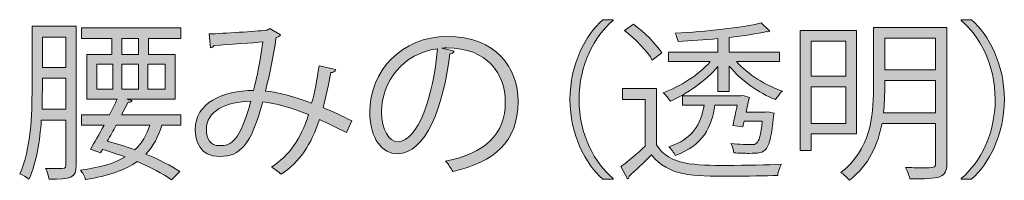
# Model space of a CAD drawing. Units: inches. Extents: x 18 to 195, y -286 to -13.
# Drawn here: x 90 to 107, y -70 to -67 of the extents above; entities that cross this region are included whole.
import ezdxf

# ---------------------------------------------------------------- set-up
doc = ezdxf.new("R2010")
doc.units = ezdxf.units.IN
doc.header["$MEASUREMENT"] = 0
doc.layers.add('レイヤー 1', color=7, linetype='Continuous')

# ---------------------------------------------------------------- blocks, each defined once
blk = doc.blocks.new('block 35')
at = {"layer": 'レイヤー 1'}
h = blk.add_hatch(color=29, dxfattribs=at)
h.dxf.hatch_style = 2
edge = h.paths.add_edge_path()
edge.add_spline(control_points=[(100.364, -67.404), (100.045, -67.67), (99.785, -68.158), (99.785, -68.748), (99.785, -69.353), (100.054, -69.836), (100.364, -70.093), (100.364, -70.093), (100.364, -70.108), (100.364, -70.108), (100.364, -70.108), (100.188, -70.108), (100.188, -70.108), (99.893, -69.842), (99.63, -69.35), (99.63, -68.748), (99.63, -68.146), (99.893, -67.655), (100.188, -67.389), (100.188, -67.389), (100.364, -67.389), (100.364, -67.389), (100.364, -67.389), (100.364, -67.404), (100.364, -67.404)], knot_values=[0, 0, 0, 0, 1, 1, 1, 2, 2, 2, 3, 3, 3, 4, 4, 4, 5, 5, 5, 6, 6, 6, 7, 7, 7, 8, 8, 8, 8], degree=3, periodic=1)
h = blk.add_hatch(color=29, dxfattribs=at)
h.dxf.hatch_style = 2
edge = h.paths.add_edge_path()
edge.add_spline(control_points=[(106.297, -70.093), (106.615, -69.827), (106.875, -69.339), (106.875, -68.748), (106.875, -68.143), (106.606, -67.661), (106.297, -67.404), (106.297, -67.404), (106.297, -67.389), (106.297, -67.389), (106.297, -67.389), (106.472, -67.389), (106.472, -67.389), (106.77, -67.655), (107.031, -68.146), (107.031, -68.748), (107.031, -69.35), (106.77, -69.842), (106.472, -70.108), (106.472, -70.108), (106.297, -70.108), (106.297, -70.108), (106.297, -70.108), (106.297, -70.093), (106.297, -70.093)], knot_values=[0, 0, 0, 0, 1, 1, 1, 2, 2, 2, 3, 3, 3, 4, 4, 4, 5, 5, 5, 6, 6, 6, 7, 7, 7, 8, 8, 8, 8], degree=3, periodic=1)
h = blk.add_hatch(color=29, dxfattribs=at)
h.dxf.hatch_style = 2
edge = h.paths.add_edge_path()
edge.add_spline(control_points=[(91.218, -67.5), (91.218, -67.5), (91.218, -69.871), (91.218, -69.871), (91.218, -70.084), (91.122, -70.11), (90.754, -70.105), (90.748, -70.058), (90.721, -69.973), (90.695, -69.923), (90.765, -69.923), (90.83, -69.926), (90.879, -69.926), (91.034, -69.926), (91.04, -69.926), (91.04, -69.868), (91.04, -69.868), (91.04, -69.099), (91.04, -69.099), (91.04, -69.099), (90.622, -69.099), (90.622, -69.099), (90.599, -69.45), (90.54, -69.824), (90.412, -70.108), (90.377, -70.075), (90.301, -70.032), (90.254, -70.014), (90.45, -69.596), (90.464, -69), (90.464, -68.564), (90.464, -68.564), (90.464, -67.5), (90.464, -67.5), (90.464, -67.5), (91.218, -67.5), (91.218, -67.5)], knot_values=[0, 0, 0, 0, 1, 1, 1, 2, 2, 2, 3, 3, 3, 4, 4, 4, 5, 5, 5, 6, 6, 6, 7, 7, 7, 8, 8, 8, 9, 9, 9, 10, 10, 10, 11, 11, 11, 12, 12, 12, 12], degree=3, periodic=1)
edge = h.paths.add_edge_path()
edge.add_spline(control_points=[(90.64, -68.564), (90.64, -68.672), (90.637, -68.789), (90.634, -68.915), (90.634, -68.915), (91.04, -68.915), (91.04, -68.915), (91.04, -68.915), (91.04, -68.383), (91.04, -68.383), (91.04, -68.383), (90.64, -68.383), (90.64, -68.383), (90.64, -68.383), (90.64, -68.564), (90.64, -68.564)], knot_values=[0, 0, 0, 0, 1, 1, 1, 2, 2, 2, 3, 3, 3, 4, 4, 4, 5, 5, 5, 5], degree=3, periodic=1)
h.paths.add_polyline_path([(91.04, -67.684), (90.64, -67.684), (90.64, -68.202), (91.04, -68.202)])
edge = h.paths.add_edge_path()
edge.add_spline(control_points=[(93.001, -67.708), (93.001, -67.708), (92.449, -67.708), (92.449, -67.708), (92.449, -67.708), (92.449, -67.98), (92.449, -67.98), (92.449, -67.98), (92.902, -67.98), (92.902, -67.98), (92.902, -67.98), (92.902, -68.743), (92.902, -68.743), (92.902, -68.743), (92.081, -68.743), (92.081, -68.743), (92.081, -68.743), (92.168, -68.763), (92.168, -68.763), (92.16, -68.783), (92.142, -68.795), (92.104, -68.792), (92.104, -68.792), (91.99, -69.011), (91.99, -69.011), (91.99, -69.011), (92.998, -69.011), (92.998, -69.011), (92.998, -69.011), (92.998, -69.184), (92.998, -69.184), (92.998, -69.184), (92.677, -69.184), (92.677, -69.184), (92.618, -69.383), (92.531, -69.546), (92.402, -69.678), (92.63, -69.771), (92.835, -69.877), (92.981, -69.976), (92.981, -69.976), (92.841, -70.116), (92.841, -70.116), (92.691, -70.011), (92.484, -69.903), (92.253, -69.807), (92.046, -69.953), (91.762, -70.049), (91.379, -70.113), (91.359, -70.061), (91.324, -69.991), (91.288, -69.95), (91.616, -69.909), (91.864, -69.839), (92.051, -69.728), (91.926, -69.681), (91.797, -69.64), (91.666, -69.599), (91.666, -69.599), (91.63, -69.657), (91.63, -69.657), (91.63, -69.657), (91.458, -69.596), (91.458, -69.596), (91.528, -69.485), (91.61, -69.336), (91.692, -69.184), (91.692, -69.184), (91.306, -69.184), (91.306, -69.184), (91.306, -69.184), (91.306, -69.011), (91.306, -69.011), (91.306, -69.011), (91.783, -69.011), (91.783, -69.011), (91.829, -68.918), (91.876, -68.827), (91.914, -68.743), (91.914, -68.743), (91.4, -68.743), (91.4, -68.743), (91.4, -68.743), (91.4, -67.98), (91.4, -67.98), (91.4, -67.98), (91.826, -67.98), (91.826, -67.98), (91.826, -67.98), (91.826, -67.708), (91.826, -67.708), (91.826, -67.708), (91.306, -67.708), (91.306, -67.708), (91.306, -67.708), (91.306, -67.527), (91.306, -67.527), (91.306, -67.527), (93.001, -67.527), (93.001, -67.527), (93.001, -67.527), (93.001, -67.708), (93.001, -67.708)], knot_values=[0, 0, 0, 0, 1, 1, 1, 2, 2, 2, 3, 3, 3, 4, 4, 4, 5, 5, 5, 6, 6, 6, 7, 7, 7, 8, 8, 8, 9, 9, 9, 10, 10, 10, 11, 11, 11, 12, 12, 12, 13, 13, 13, 14, 14, 14, 15, 15, 15, 16, 16, 16, 17, 17, 17, 18, 18, 18, 19, 19, 19, 20, 20, 20, 21, 21, 21, 22, 22, 22, 23, 23, 23, 24, 24, 24, 25, 25, 25, 26, 26, 26, 27, 27, 27, 28, 28, 28, 29, 29, 29, 30, 30, 30, 31, 31, 31, 32, 32, 32, 33, 33, 33, 34, 34, 34, 34], degree=3, periodic=1)
h.paths.add_polyline_path([(91.566, -68.146), (91.566, -68.573), (91.841, -68.573), (91.841, -68.146)])
edge = h.paths.add_edge_path()
edge.add_spline(control_points=[(91.899, -69.184), (91.85, -69.277), (91.797, -69.371), (91.747, -69.456), (91.905, -69.5), (92.063, -69.549), (92.215, -69.605), (92.335, -69.494), (92.417, -69.356), (92.469, -69.184), (92.469, -69.184), (91.899, -69.184), (91.899, -69.184)], knot_values=[0, 0, 0, 0, 1, 1, 1, 2, 2, 2, 3, 3, 3, 4, 4, 4, 4], degree=3, periodic=1)
h.paths.add_polyline_path([(92.279, -67.98), (92.279, -67.708), (91.996, -67.708), (91.996, -67.98)])
h.paths.add_polyline_path([(92.279, -68.146), (91.996, -68.146), (91.996, -68.573), (92.279, -68.573)])
h.paths.add_polyline_path([(92.73, -68.573), (92.73, -68.146), (92.437, -68.146), (92.437, -68.573)])
h = blk.add_hatch(color=29, dxfattribs=at)
h.dxf.hatch_style = 2
edge = h.paths.add_edge_path()
edge.add_spline(control_points=[(95.638, -68.237), (95.629, -68.269), (95.597, -68.29), (95.553, -68.29), (95.521, -68.491), (95.474, -68.705), (95.424, -68.886), (95.582, -68.953), (95.749, -69.029), (95.915, -69.114), (95.915, -69.114), (95.822, -69.31), (95.822, -69.31), (95.664, -69.231), (95.512, -69.155), (95.363, -69.09), (95.223, -69.511), (95.021, -69.818), (94.711, -70.023), (94.67, -69.982), (94.597, -69.932), (94.545, -69.9), (94.851, -69.698), (95.041, -69.424), (95.176, -69.006), (94.881, -68.889), (94.612, -68.807), (94.395, -68.789), (94.194, -69.526), (94.013, -69.719), (93.662, -69.719), (93.311, -69.719), (93.244, -69.438), (93.244, -69.26), (93.244, -68.807), (93.714, -68.596), (94.238, -68.594), (94.299, -68.36), (94.355, -68.073), (94.395, -67.769), (94.258, -67.781), (93.79, -67.813), (93.568, -67.828), (93.557, -67.848), (93.533, -67.863), (93.507, -67.869), (93.507, -67.869), (93.481, -67.632), (93.481, -67.632), (93.732, -67.623), (94.276, -67.588), (94.451, -67.57), (94.483, -67.568), (94.495, -67.553), (94.515, -67.538), (94.515, -67.538), (94.697, -67.647), (94.697, -67.647), (94.682, -67.67), (94.658, -67.681), (94.624, -67.693), (94.577, -68.018), (94.507, -68.354), (94.442, -68.605), (94.667, -68.623), (94.936, -68.702), (95.228, -68.813), (95.278, -68.637), (95.322, -68.412), (95.354, -68.176), (95.354, -68.176), (95.638, -68.237), (95.638, -68.237)], knot_values=[0, 0, 0, 0, 1, 1, 1, 2, 2, 2, 3, 3, 3, 4, 4, 4, 5, 5, 5, 6, 6, 6, 7, 7, 7, 8, 8, 8, 9, 9, 9, 10, 10, 10, 11, 11, 11, 12, 12, 12, 13, 13, 13, 14, 14, 14, 15, 15, 15, 16, 16, 16, 17, 17, 17, 18, 18, 18, 19, 19, 19, 20, 20, 20, 21, 21, 21, 22, 22, 22, 23, 23, 23, 24, 24, 24, 24], degree=3, periodic=1)
edge = h.paths.add_edge_path()
edge.add_spline(control_points=[(94.191, -68.778), (93.77, -68.783), (93.434, -68.95), (93.434, -69.26), (93.434, -69.424), (93.513, -69.535), (93.65, -69.535), (93.864, -69.535), (94.004, -69.462), (94.191, -68.778)], knot_values=[0, 0, 0, 0, 1, 1, 1, 2, 2, 2, 3, 3, 3, 3], degree=3, periodic=1)
h = blk.add_hatch(color=29, dxfattribs=at)
h.dxf.hatch_style = 2
edge = h.paths.add_edge_path()
edge.add_spline(control_points=[(101.103, -68.561), (101.103, -68.561), (101.103, -69.523), (101.103, -69.523), (101.331, -69.871), (101.758, -69.871), (102.307, -69.871), (102.629, -69.871), (103.003, -69.865), (103.231, -69.85), (103.208, -69.894), (103.175, -69.985), (103.17, -70.043), (102.968, -70.049), (102.646, -70.055), (102.357, -70.055), (101.714, -70.055), (101.311, -70.055), (101.021, -69.693), (100.887, -69.824), (100.749, -69.953), (100.636, -70.052), (100.638, -70.075), (100.633, -70.087), (100.612, -70.099), (100.612, -70.099), (100.498, -69.891), (100.498, -69.891), (100.624, -69.798), (100.776, -69.669), (100.913, -69.543), (100.913, -69.543), (100.913, -68.748), (100.913, -68.748), (100.913, -68.748), (100.527, -68.748), (100.527, -68.748), (100.527, -68.748), (100.527, -68.561), (100.527, -68.561), (100.527, -68.561), (101.103, -68.561), (101.103, -68.561)], knot_values=[0, 0, 0, 0, 1, 1, 1, 2, 2, 2, 3, 3, 3, 4, 4, 4, 5, 5, 5, 6, 6, 6, 7, 7, 7, 8, 8, 8, 9, 9, 9, 10, 10, 10, 11, 11, 11, 12, 12, 12, 13, 13, 13, 14, 14, 14, 14], degree=3, periodic=1)
edge = h.paths.add_edge_path()
edge.add_spline(control_points=[(100.712, -67.465), (100.896, -67.603), (101.103, -67.807), (101.194, -67.953), (101.194, -67.953), (101.033, -68.076), (101.033, -68.076), (100.948, -67.927), (100.744, -67.717), (100.559, -67.573), (100.559, -67.573), (100.712, -67.465), (100.712, -67.465)], knot_values=[0, 0, 0, 0, 1, 1, 1, 2, 2, 2, 3, 3, 3, 4, 4, 4, 4], degree=3, periodic=1)
edge = h.paths.add_edge_path()
edge.add_spline(control_points=[(103.202, -68.102), (103.202, -68.102), (102.465, -68.102), (102.465, -68.102), (102.658, -68.316), (102.968, -68.515), (103.252, -68.605), (103.211, -68.64), (103.158, -68.707), (103.132, -68.751), (102.848, -68.64), (102.541, -68.421), (102.342, -68.178), (102.342, -68.178), (102.342, -68.614), (102.342, -68.614), (102.342, -68.614), (102.152, -68.614), (102.152, -68.614), (102.152, -68.614), (102.152, -68.184), (102.152, -68.184), (101.942, -68.433), (101.623, -68.658), (101.34, -68.778), (101.311, -68.734), (101.261, -68.67), (101.217, -68.634), (101.504, -68.535), (101.822, -68.327), (102.021, -68.102), (102.021, -68.102), (101.311, -68.102), (101.311, -68.102), (101.311, -68.102), (101.311, -67.942), (101.311, -67.942), (101.311, -67.942), (102.152, -67.942), (102.152, -67.942), (102.152, -67.942), (102.152, -67.711), (102.152, -67.711), (101.925, -67.731), (101.691, -67.749), (101.471, -67.76), (101.466, -67.722), (101.442, -67.658), (101.425, -67.62), (101.939, -67.591), (102.559, -67.527), (102.889, -67.445), (102.889, -67.445), (103.038, -67.585), (103.038, -67.585), (103.029, -67.591), (103.021, -67.594), (103.006, -67.594), (103, -67.594), (102.991, -67.594), (102.983, -67.591), (102.816, -67.629), (102.588, -67.664), (102.342, -67.69), (102.342, -67.69), (102.342, -67.942), (102.342, -67.942), (102.342, -67.942), (103.202, -67.942), (103.202, -67.942), (103.202, -67.942), (103.202, -68.102), (103.202, -68.102)], knot_values=[0, 0, 0, 0, 1, 1, 1, 2, 2, 2, 3, 3, 3, 4, 4, 4, 5, 5, 5, 6, 6, 6, 7, 7, 7, 8, 8, 8, 9, 9, 9, 10, 10, 10, 11, 11, 11, 12, 12, 12, 13, 13, 13, 14, 14, 14, 15, 15, 15, 16, 16, 16, 17, 17, 17, 18, 18, 18, 19, 19, 19, 20, 20, 20, 21, 21, 21, 22, 22, 22, 23, 23, 23, 24, 24, 24, 24], degree=3, periodic=1)
edge = h.paths.add_edge_path()
edge.add_spline(control_points=[(102.404, -69.19), (102.43, -69.084), (102.456, -68.956), (102.48, -68.845), (102.48, -68.845), (102.1, -68.845), (102.1, -68.845), (102.041, -69.222), (101.904, -69.532), (101.425, -69.701), (101.404, -69.657), (101.352, -69.587), (101.314, -69.555), (101.723, -69.421), (101.86, -69.175), (101.916, -68.845), (101.916, -68.845), (101.55, -68.845), (101.55, -68.845), (101.55, -68.845), (101.55, -68.687), (101.55, -68.687), (101.55, -68.687), (102.541, -68.687), (102.541, -68.687), (102.541, -68.687), (102.579, -68.678), (102.579, -68.678), (102.579, -68.678), (102.687, -68.713), (102.687, -68.713), (102.685, -68.728), (102.679, -68.743), (102.673, -68.757), (102.664, -68.813), (102.649, -68.886), (102.632, -68.965), (102.632, -68.965), (102.959, -68.965), (102.959, -68.965), (102.959, -68.965), (103.003, -68.959), (103.003, -68.959), (103.003, -68.959), (103.108, -68.979), (103.108, -68.979), (103.108, -68.979), (103.097, -69.035), (103.097, -69.035), (103.035, -69.649), (102.977, -69.666), (102.685, -69.666), (102.611, -69.666), (102.518, -69.663), (102.421, -69.657), (102.419, -69.611), (102.401, -69.546), (102.372, -69.5), (102.518, -69.514), (102.664, -69.517), (102.711, -69.517), (102.763, -69.517), (102.79, -69.514), (102.81, -69.494), (102.851, -69.459), (102.88, -69.353), (102.907, -69.117), (102.907, -69.117), (102.597, -69.117), (102.597, -69.117), (102.591, -69.149), (102.582, -69.181), (102.573, -69.213), (102.573, -69.213), (102.404, -69.19), (102.404, -69.19)], knot_values=[0, 0, 0, 0, 1, 1, 1, 2, 2, 2, 3, 3, 3, 4, 4, 4, 5, 5, 5, 6, 6, 6, 7, 7, 7, 8, 8, 8, 9, 9, 9, 10, 10, 10, 11, 11, 11, 12, 12, 12, 13, 13, 13, 14, 14, 14, 15, 15, 15, 16, 16, 16, 17, 17, 17, 18, 18, 18, 19, 19, 19, 20, 20, 20, 21, 21, 21, 22, 22, 22, 23, 23, 23, 24, 24, 24, 25, 25, 25, 25], degree=3, periodic=1)
h = blk.add_hatch(color=29, dxfattribs=at)
h.dxf.hatch_style = 2
h.paths.add_polyline_path([(104.514, -69.336), (103.739, -69.336), (103.739, -69.617), (103.555, -69.617), (103.555, -67.576), (104.514, -67.576)])
h.paths.add_polyline_path([(104.33, -67.757), (103.739, -67.757), (103.739, -68.351), (104.33, -68.351)])
h.paths.add_polyline_path([(103.739, -69.155), (104.33, -69.155), (104.33, -68.532), (103.739, -68.532)])
edge = h.paths.add_edge_path()
edge.add_spline(control_points=[(106.051, -67.521), (106.051, -67.521), (106.051, -69.836), (106.051, -69.836), (106.051, -69.967), (106.019, -70.032), (105.929, -70.064), (105.838, -70.096), (105.677, -70.102), (105.42, -70.102), (105.411, -70.046), (105.376, -69.961), (105.347, -69.906), (105.446, -69.909), (105.543, -69.912), (105.622, -69.912), (105.835, -69.912), (105.858, -69.912), (105.858, -69.836), (105.858, -69.836), (105.858, -69.155), (105.858, -69.155), (105.858, -69.155), (104.947, -69.155), (104.947, -69.155), (104.879, -69.508), (104.727, -69.865), (104.391, -70.125), (104.362, -70.087), (104.289, -70.017), (104.245, -69.991), (104.751, -69.602), (104.8, -69.038), (104.8, -68.573), (104.8, -68.573), (104.8, -67.521), (104.8, -67.521), (104.8, -67.521), (106.051, -67.521), (106.051, -67.521)], knot_values=[0, 0, 0, 0, 1, 1, 1, 2, 2, 2, 3, 3, 3, 4, 4, 4, 5, 5, 5, 6, 6, 6, 7, 7, 7, 8, 8, 8, 9, 9, 9, 10, 10, 10, 11, 11, 11, 12, 12, 12, 13, 13, 13, 13], degree=3, periodic=1)
edge = h.paths.add_edge_path()
edge.add_spline(control_points=[(104.993, -68.573), (104.993, -68.699), (104.987, -68.833), (104.973, -68.973), (104.973, -68.973), (105.858, -68.973), (105.858, -68.973), (105.858, -68.973), (105.858, -68.424), (105.858, -68.424), (105.858, -68.424), (104.993, -68.424), (104.993, -68.424), (104.993, -68.424), (104.993, -68.573), (104.993, -68.573)], knot_values=[0, 0, 0, 0, 1, 1, 1, 2, 2, 2, 3, 3, 3, 4, 4, 4, 5, 5, 5, 5], degree=3, periodic=1)
h.paths.add_polyline_path([(105.858, -67.705), (104.993, -67.705), (104.993, -68.243), (105.858, -68.243)])
h = blk.add_hatch(color=29, dxfattribs=at)
h.dxf.hatch_style = 2
edge = h.paths.add_edge_path()
edge.add_spline(control_points=[(97.654, -67.924), (97.643, -67.95), (97.619, -67.971), (97.581, -67.971), (97.476, -68.88), (97.172, -69.672), (96.687, -69.672), (96.441, -69.672), (96.219, -69.427), (96.219, -68.965), (96.219, -68.263), (96.766, -67.676), (97.534, -67.676), (98.379, -67.676), (98.745, -68.211), (98.745, -68.781), (98.745, -69.476), (98.341, -69.812), (97.634, -69.976), (97.607, -69.929), (97.558, -69.85), (97.511, -69.798), (98.183, -69.669), (98.528, -69.342), (98.528, -68.789), (98.528, -68.307), (98.218, -67.869), (97.534, -67.869), (97.505, -67.869), (97.473, -67.871), (97.447, -67.874), (97.447, -67.874), (97.654, -67.924), (97.654, -67.924)], knot_values=[0, 0, 0, 0, 1, 1, 1, 2, 2, 2, 3, 3, 3, 4, 4, 4, 5, 5, 5, 6, 6, 6, 7, 7, 7, 8, 8, 8, 9, 9, 9, 10, 10, 10, 11, 11, 11, 11], degree=3, periodic=1)
edge = h.paths.add_edge_path()
edge.add_spline(control_points=[(97.374, -67.886), (96.783, -67.959), (96.418, -68.447), (96.418, -68.959), (96.418, -69.272), (96.552, -69.467), (96.693, -69.467), (97.046, -69.467), (97.301, -68.687), (97.374, -67.886)], knot_values=[0, 0, 0, 0, 1, 1, 1, 2, 2, 2, 3, 3, 3, 3], degree=3, periodic=1)
at = {"layer": 'レイヤー 1', "lineweight": 0}
for points in [[(104.514, -69.336), (103.739, -69.336), (103.739, -69.617), (103.555, -69.617), (103.555, -67.576), (104.514, -67.576), (104.514, -69.336)], [(91.04, -67.684), (90.64, -67.684), (90.64, -68.202), (91.04, -68.202), (91.04, -67.684)], [(92.279, -67.98), (92.279, -67.708), (91.996, -67.708), (91.996, -67.98), (92.279, -67.98)], [(104.33, -67.757), (103.739, -67.757), (103.739, -68.351), (104.33, -68.351), (104.33, -67.757)], [(105.858, -67.705), (104.993, -67.705), (104.993, -68.243), (105.858, -68.243), (105.858, -67.705)], [(91.566, -68.146), (91.566, -68.573), (91.841, -68.573), (91.841, -68.146), (91.566, -68.146)], [(92.279, -68.146), (91.996, -68.146), (91.996, -68.573), (92.279, -68.573), (92.279, -68.146)], [(92.73, -68.573), (92.73, -68.146), (92.437, -68.146), (92.437, -68.573), (92.73, -68.573)], [(103.739, -69.155), (104.33, -69.155), (104.33, -68.532), (103.739, -68.532), (103.739, -69.155)]]:
    blk.add_lwpolyline(points, dxfattribs=at)
for points, knots in [([(100.364, -67.404), (100.045, -67.67), (99.785, -68.158), (99.785, -68.748), (99.785, -69.353), (100.054, -69.836), (100.364, -70.093), (100.364, -70.093), (100.364, -70.108), (100.364, -70.108), (100.364, -70.108), (100.188, -70.108), (100.188, -70.108), (99.893, -69.842), (99.63, -69.35), (99.63, -68.748), (99.63, -68.146), (99.893, -67.655), (100.188, -67.389), (100.188, -67.389), (100.364, -67.389), (100.364, -67.389), (100.364, -67.389), (100.364, -67.404), (100.364, -67.404)], [0, 0, 0, 0, 1, 1, 1, 2, 2, 2, 3, 3, 3, 4, 4, 4, 5, 5, 5, 6, 6, 6, 7, 7, 7, 8, 8, 8, 8]), ([(106.297, -70.093), (106.615, -69.827), (106.875, -69.339), (106.875, -68.748), (106.875, -68.143), (106.606, -67.661), (106.297, -67.404), (106.297, -67.404), (106.297, -67.389), (106.297, -67.389), (106.297, -67.389), (106.472, -67.389), (106.472, -67.389), (106.77, -67.655), (107.031, -68.146), (107.031, -68.748), (107.031, -69.35), (106.77, -69.842), (106.472, -70.108), (106.472, -70.108), (106.297, -70.108), (106.297, -70.108), (106.297, -70.108), (106.297, -70.093), (106.297, -70.093)], [0, 0, 0, 0, 1, 1, 1, 2, 2, 2, 3, 3, 3, 4, 4, 4, 5, 5, 5, 6, 6, 6, 7, 7, 7, 8, 8, 8, 8]), ([(91.218, -67.5), (91.218, -67.5), (91.218, -69.871), (91.218, -69.871), (91.218, -70.084), (91.122, -70.11), (90.754, -70.105), (90.748, -70.058), (90.721, -69.973), (90.695, -69.923), (90.765, -69.923), (90.83, -69.926), (90.879, -69.926), (91.034, -69.926), (91.04, -69.926), (91.04, -69.868), (91.04, -69.868), (91.04, -69.099), (91.04, -69.099), (91.04, -69.099), (90.622, -69.099), (90.622, -69.099), (90.599, -69.45), (90.54, -69.824), (90.412, -70.108), (90.377, -70.075), (90.301, -70.032), (90.254, -70.014), (90.45, -69.596), (90.464, -69), (90.464, -68.564), (90.464, -68.564), (90.464, -67.5), (90.464, -67.5), (90.464, -67.5), (91.218, -67.5), (91.218, -67.5)], [0, 0, 0, 0, 1, 1, 1, 2, 2, 2, 3, 3, 3, 4, 4, 4, 5, 5, 5, 6, 6, 6, 7, 7, 7, 8, 8, 8, 9, 9, 9, 10, 10, 10, 11, 11, 11, 12, 12, 12, 12]), ([(93.001, -67.708), (93.001, -67.708), (92.449, -67.708), (92.449, -67.708), (92.449, -67.708), (92.449, -67.98), (92.449, -67.98), (92.449, -67.98), (92.902, -67.98), (92.902, -67.98), (92.902, -67.98), (92.902, -68.743), (92.902, -68.743), (92.902, -68.743), (92.081, -68.743), (92.081, -68.743), (92.081, -68.743), (92.168, -68.763), (92.168, -68.763), (92.16, -68.783), (92.142, -68.795), (92.104, -68.792), (92.104, -68.792), (91.99, -69.011), (91.99, -69.011), (91.99, -69.011), (92.998, -69.011), (92.998, -69.011), (92.998, -69.011), (92.998, -69.184), (92.998, -69.184), (92.998, -69.184), (92.677, -69.184), (92.677, -69.184), (92.618, -69.383), (92.531, -69.546), (92.402, -69.678), (92.63, -69.771), (92.835, -69.877), (92.981, -69.976), (92.981, -69.976), (92.841, -70.116), (92.841, -70.116), (92.691, -70.011), (92.484, -69.903), (92.253, -69.807), (92.046, -69.953), (91.762, -70.049), (91.379, -70.113), (91.359, -70.061), (91.324, -69.991), (91.288, -69.95), (91.616, -69.909), (91.864, -69.839), (92.051, -69.728), (91.926, -69.681), (91.797, -69.64), (91.666, -69.599), (91.666, -69.599), (91.63, -69.657), (91.63, -69.657), (91.63, -69.657), (91.458, -69.596), (91.458, -69.596), (91.528, -69.485), (91.61, -69.336), (91.692, -69.184), (91.692, -69.184), (91.306, -69.184), (91.306, -69.184), (91.306, -69.184), (91.306, -69.011), (91.306, -69.011), (91.306, -69.011), (91.783, -69.011), (91.783, -69.011), (91.829, -68.918), (91.876, -68.827), (91.914, -68.743), (91.914, -68.743), (91.4, -68.743), (91.4, -68.743), (91.4, -68.743), (91.4, -67.98), (91.4, -67.98), (91.4, -67.98), (91.826, -67.98), (91.826, -67.98), (91.826, -67.98), (91.826, -67.708), (91.826, -67.708), (91.826, -67.708), (91.306, -67.708), (91.306, -67.708), (91.306, -67.708), (91.306, -67.527), (91.306, -67.527), (91.306, -67.527), (93.001, -67.527), (93.001, -67.527), (93.001, -67.527), (93.001, -67.708), (93.001, -67.708)], [0, 0, 0, 0, 1, 1, 1, 2, 2, 2, 3, 3, 3, 4, 4, 4, 5, 5, 5, 6, 6, 6, 7, 7, 7, 8, 8, 8, 9, 9, 9, 10, 10, 10, 11, 11, 11, 12, 12, 12, 13, 13, 13, 14, 14, 14, 15, 15, 15, 16, 16, 16, 17, 17, 17, 18, 18, 18, 19, 19, 19, 20, 20, 20, 21, 21, 21, 22, 22, 22, 23, 23, 23, 24, 24, 24, 25, 25, 25, 26, 26, 26, 27, 27, 27, 28, 28, 28, 29, 29, 29, 30, 30, 30, 31, 31, 31, 32, 32, 32, 33, 33, 33, 34, 34, 34, 34]), ([(95.638, -68.237), (95.629, -68.269), (95.597, -68.29), (95.553, -68.29), (95.521, -68.491), (95.474, -68.705), (95.424, -68.886), (95.582, -68.953), (95.749, -69.029), (95.915, -69.114), (95.915, -69.114), (95.822, -69.31), (95.822, -69.31), (95.664, -69.231), (95.512, -69.155), (95.363, -69.09), (95.223, -69.511), (95.021, -69.818), (94.711, -70.023), (94.67, -69.982), (94.597, -69.932), (94.545, -69.9), (94.851, -69.698), (95.041, -69.424), (95.176, -69.006), (94.881, -68.889), (94.612, -68.807), (94.395, -68.789), (94.194, -69.526), (94.013, -69.719), (93.662, -69.719), (93.311, -69.719), (93.244, -69.438), (93.244, -69.26), (93.244, -68.807), (93.714, -68.596), (94.238, -68.594), (94.299, -68.36), (94.355, -68.073), (94.395, -67.769), (94.258, -67.781), (93.79, -67.813), (93.568, -67.828), (93.557, -67.848), (93.533, -67.863), (93.507, -67.869), (93.507, -67.869), (93.481, -67.632), (93.481, -67.632), (93.732, -67.623), (94.276, -67.588), (94.451, -67.57), (94.483, -67.568), (94.495, -67.553), (94.515, -67.538), (94.515, -67.538), (94.697, -67.647), (94.697, -67.647), (94.682, -67.67), (94.658, -67.681), (94.624, -67.693), (94.577, -68.018), (94.507, -68.354), (94.442, -68.605), (94.667, -68.623), (94.936, -68.702), (95.228, -68.813), (95.278, -68.637), (95.322, -68.412), (95.354, -68.176), (95.354, -68.176), (95.638, -68.237), (95.638, -68.237)], [0, 0, 0, 0, 1, 1, 1, 2, 2, 2, 3, 3, 3, 4, 4, 4, 5, 5, 5, 6, 6, 6, 7, 7, 7, 8, 8, 8, 9, 9, 9, 10, 10, 10, 11, 11, 11, 12, 12, 12, 13, 13, 13, 14, 14, 14, 15, 15, 15, 16, 16, 16, 17, 17, 17, 18, 18, 18, 19, 19, 19, 20, 20, 20, 21, 21, 21, 22, 22, 22, 23, 23, 23, 24, 24, 24, 24]), ([(100.712, -67.465), (100.896, -67.603), (101.103, -67.807), (101.194, -67.953), (101.194, -67.953), (101.033, -68.076), (101.033, -68.076), (100.948, -67.927), (100.744, -67.717), (100.559, -67.573), (100.559, -67.573), (100.712, -67.465), (100.712, -67.465)], [0, 0, 0, 0, 1, 1, 1, 2, 2, 2, 3, 3, 3, 4, 4, 4, 4]), ([(103.202, -68.102), (103.202, -68.102), (102.465, -68.102), (102.465, -68.102), (102.658, -68.316), (102.968, -68.515), (103.252, -68.605), (103.211, -68.64), (103.158, -68.707), (103.132, -68.751), (102.848, -68.64), (102.541, -68.421), (102.342, -68.178), (102.342, -68.178), (102.342, -68.614), (102.342, -68.614), (102.342, -68.614), (102.152, -68.614), (102.152, -68.614), (102.152, -68.614), (102.152, -68.184), (102.152, -68.184), (101.942, -68.433), (101.623, -68.658), (101.34, -68.778), (101.311, -68.734), (101.261, -68.67), (101.217, -68.634), (101.504, -68.535), (101.822, -68.327), (102.021, -68.102), (102.021, -68.102), (101.311, -68.102), (101.311, -68.102), (101.311, -68.102), (101.311, -67.942), (101.311, -67.942), (101.311, -67.942), (102.152, -67.942), (102.152, -67.942), (102.152, -67.942), (102.152, -67.711), (102.152, -67.711), (101.925, -67.731), (101.691, -67.749), (101.471, -67.76), (101.466, -67.722), (101.442, -67.658), (101.425, -67.62), (101.939, -67.591), (102.559, -67.527), (102.889, -67.445), (102.889, -67.445), (103.038, -67.585), (103.038, -67.585), (103.029, -67.591), (103.021, -67.594), (103.006, -67.594), (103, -67.594), (102.991, -67.594), (102.983, -67.591), (102.816, -67.629), (102.588, -67.664), (102.342, -67.69), (102.342, -67.69), (102.342, -67.942), (102.342, -67.942), (102.342, -67.942), (103.202, -67.942), (103.202, -67.942), (103.202, -67.942), (103.202, -68.102), (103.202, -68.102)], [0, 0, 0, 0, 1, 1, 1, 2, 2, 2, 3, 3, 3, 4, 4, 4, 5, 5, 5, 6, 6, 6, 7, 7, 7, 8, 8, 8, 9, 9, 9, 10, 10, 10, 11, 11, 11, 12, 12, 12, 13, 13, 13, 14, 14, 14, 15, 15, 15, 16, 16, 16, 17, 17, 17, 18, 18, 18, 19, 19, 19, 20, 20, 20, 21, 21, 21, 22, 22, 22, 23, 23, 23, 24, 24, 24, 24]), ([(106.051, -67.521), (106.051, -67.521), (106.051, -69.836), (106.051, -69.836), (106.051, -69.967), (106.019, -70.032), (105.929, -70.064), (105.838, -70.096), (105.677, -70.102), (105.42, -70.102), (105.411, -70.046), (105.376, -69.961), (105.347, -69.906), (105.446, -69.909), (105.543, -69.912), (105.622, -69.912), (105.835, -69.912), (105.858, -69.912), (105.858, -69.836), (105.858, -69.836), (105.858, -69.155), (105.858, -69.155), (105.858, -69.155), (104.947, -69.155), (104.947, -69.155), (104.879, -69.508), (104.727, -69.865), (104.391, -70.125), (104.362, -70.087), (104.289, -70.017), (104.245, -69.991), (104.751, -69.602), (104.8, -69.038), (104.8, -68.573), (104.8, -68.573), (104.8, -67.521), (104.8, -67.521), (104.8, -67.521), (106.051, -67.521), (106.051, -67.521)], [0, 0, 0, 0, 1, 1, 1, 2, 2, 2, 3, 3, 3, 4, 4, 4, 5, 5, 5, 6, 6, 6, 7, 7, 7, 8, 8, 8, 9, 9, 9, 10, 10, 10, 11, 11, 11, 12, 12, 12, 13, 13, 13, 13]), ([(97.654, -67.924), (97.643, -67.95), (97.619, -67.971), (97.581, -67.971), (97.476, -68.88), (97.172, -69.672), (96.687, -69.672), (96.441, -69.672), (96.219, -69.427), (96.219, -68.965), (96.219, -68.263), (96.766, -67.676), (97.534, -67.676), (98.379, -67.676), (98.745, -68.211), (98.745, -68.781), (98.745, -69.476), (98.341, -69.812), (97.634, -69.976), (97.607, -69.929), (97.558, -69.85), (97.511, -69.798), (98.183, -69.669), (98.528, -69.342), (98.528, -68.789), (98.528, -68.307), (98.218, -67.869), (97.534, -67.869), (97.505, -67.869), (97.473, -67.871), (97.447, -67.874), (97.447, -67.874), (97.654, -67.924), (97.654, -67.924)], [0, 0, 0, 0, 1, 1, 1, 2, 2, 2, 3, 3, 3, 4, 4, 4, 5, 5, 5, 6, 6, 6, 7, 7, 7, 8, 8, 8, 9, 9, 9, 10, 10, 10, 11, 11, 11, 11]), ([(97.374, -67.886), (96.783, -67.959), (96.418, -68.447), (96.418, -68.959), (96.418, -69.272), (96.552, -69.467), (96.693, -69.467), (97.046, -69.467), (97.301, -68.687), (97.374, -67.886)], [0, 0, 0, 0, 1, 1, 1, 2, 2, 2, 3, 3, 3, 3]), ([(90.64, -68.564), (90.64, -68.672), (90.637, -68.789), (90.634, -68.915), (90.634, -68.915), (91.04, -68.915), (91.04, -68.915), (91.04, -68.915), (91.04, -68.383), (91.04, -68.383), (91.04, -68.383), (90.64, -68.383), (90.64, -68.383), (90.64, -68.383), (90.64, -68.564), (90.64, -68.564)], [0, 0, 0, 0, 1, 1, 1, 2, 2, 2, 3, 3, 3, 4, 4, 4, 5, 5, 5, 5]), ([(104.993, -68.573), (104.993, -68.699), (104.987, -68.833), (104.973, -68.973), (104.973, -68.973), (105.858, -68.973), (105.858, -68.973), (105.858, -68.973), (105.858, -68.424), (105.858, -68.424), (105.858, -68.424), (104.993, -68.424), (104.993, -68.424), (104.993, -68.424), (104.993, -68.573), (104.993, -68.573)], [0, 0, 0, 0, 1, 1, 1, 2, 2, 2, 3, 3, 3, 4, 4, 4, 5, 5, 5, 5]), ([(101.103, -68.561), (101.103, -68.561), (101.103, -69.523), (101.103, -69.523), (101.331, -69.871), (101.758, -69.871), (102.307, -69.871), (102.629, -69.871), (103.003, -69.865), (103.231, -69.85), (103.208, -69.894), (103.175, -69.985), (103.17, -70.043), (102.968, -70.049), (102.646, -70.055), (102.357, -70.055), (101.714, -70.055), (101.311, -70.055), (101.021, -69.693), (100.887, -69.824), (100.749, -69.953), (100.636, -70.052), (100.638, -70.075), (100.633, -70.087), (100.612, -70.099), (100.612, -70.099), (100.498, -69.891), (100.498, -69.891), (100.624, -69.798), (100.776, -69.669), (100.913, -69.543), (100.913, -69.543), (100.913, -68.748), (100.913, -68.748), (100.913, -68.748), (100.527, -68.748), (100.527, -68.748), (100.527, -68.748), (100.527, -68.561), (100.527, -68.561), (100.527, -68.561), (101.103, -68.561), (101.103, -68.561)], [0, 0, 0, 0, 1, 1, 1, 2, 2, 2, 3, 3, 3, 4, 4, 4, 5, 5, 5, 6, 6, 6, 7, 7, 7, 8, 8, 8, 9, 9, 9, 10, 10, 10, 11, 11, 11, 12, 12, 12, 13, 13, 13, 14, 14, 14, 14]), ([(94.191, -68.778), (93.77, -68.783), (93.434, -68.95), (93.434, -69.26), (93.434, -69.424), (93.513, -69.535), (93.65, -69.535), (93.864, -69.535), (94.004, -69.462), (94.191, -68.778)], [0, 0, 0, 0, 1, 1, 1, 2, 2, 2, 3, 3, 3, 3]), ([(102.404, -69.19), (102.43, -69.084), (102.456, -68.956), (102.48, -68.845), (102.48, -68.845), (102.1, -68.845), (102.1, -68.845), (102.041, -69.222), (101.904, -69.532), (101.425, -69.701), (101.404, -69.657), (101.352, -69.587), (101.314, -69.555), (101.723, -69.421), (101.86, -69.175), (101.916, -68.845), (101.916, -68.845), (101.55, -68.845), (101.55, -68.845), (101.55, -68.845), (101.55, -68.687), (101.55, -68.687), (101.55, -68.687), (102.541, -68.687), (102.541, -68.687), (102.541, -68.687), (102.579, -68.678), (102.579, -68.678), (102.579, -68.678), (102.687, -68.713), (102.687, -68.713), (102.685, -68.728), (102.679, -68.743), (102.673, -68.757), (102.664, -68.813), (102.649, -68.886), (102.632, -68.965), (102.632, -68.965), (102.959, -68.965), (102.959, -68.965), (102.959, -68.965), (103.003, -68.959), (103.003, -68.959), (103.003, -68.959), (103.108, -68.979), (103.108, -68.979), (103.108, -68.979), (103.097, -69.035), (103.097, -69.035), (103.035, -69.649), (102.977, -69.666), (102.685, -69.666), (102.611, -69.666), (102.518, -69.663), (102.421, -69.657), (102.419, -69.611), (102.401, -69.546), (102.372, -69.5), (102.518, -69.514), (102.664, -69.517), (102.711, -69.517), (102.763, -69.517), (102.79, -69.514), (102.81, -69.494), (102.851, -69.459), (102.88, -69.353), (102.907, -69.117), (102.907, -69.117), (102.597, -69.117), (102.597, -69.117), (102.591, -69.149), (102.582, -69.181), (102.573, -69.213), (102.573, -69.213), (102.404, -69.19), (102.404, -69.19)], [0, 0, 0, 0, 1, 1, 1, 2, 2, 2, 3, 3, 3, 4, 4, 4, 5, 5, 5, 6, 6, 6, 7, 7, 7, 8, 8, 8, 9, 9, 9, 10, 10, 10, 11, 11, 11, 12, 12, 12, 13, 13, 13, 14, 14, 14, 15, 15, 15, 16, 16, 16, 17, 17, 17, 18, 18, 18, 19, 19, 19, 20, 20, 20, 21, 21, 21, 22, 22, 22, 23, 23, 23, 24, 24, 24, 25, 25, 25, 25]), ([(91.899, -69.184), (91.85, -69.277), (91.797, -69.371), (91.747, -69.456), (91.905, -69.5), (92.063, -69.549), (92.215, -69.605), (92.335, -69.494), (92.417, -69.356), (92.469, -69.184), (92.469, -69.184), (91.899, -69.184), (91.899, -69.184)], [0, 0, 0, 0, 1, 1, 1, 2, 2, 2, 3, 3, 3, 4, 4, 4, 4])]:
    blk.add_open_spline(points, degree=3, knots=knots, dxfattribs=at)
blk = doc.blocks.new('block 34')
at = {"layer": 'レイヤー 1'}
blk.add_blockref('block 35', (0, 0), dxfattribs=at)

msp = doc.modelspace()

# ---------------------------------------------------------------- block references
at = {"layer": 'レイヤー 1'}
msp.add_blockref('block 34', (0, 0), dxfattribs=at)

doc.saveas('drawing.dxf')
